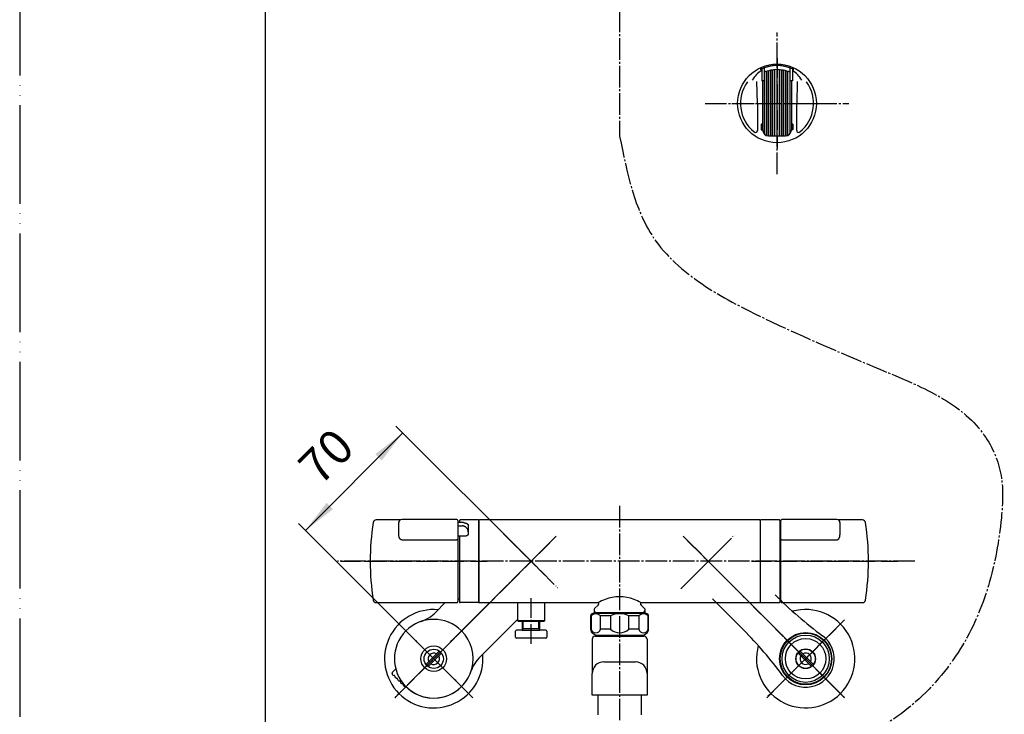
# Model space of a CAD drawing. Units: millimetres. Extents: x 0 to 1050, y 0 to 1485.
# Drawn here: x 0 to 501, y 328 to 681 of the extents above; entities that cross this region are included whole.
import ezdxf

# ---------------------------------------------------------------- set-up
doc = ezdxf.new("R2010")
doc.units = ezdxf.units.MM
doc.linetypes.add('DASH_CENTER', pattern=[14, 11, -1, 1, -1])
doc.linetypes.add('PHANTOM', pattern=[13, 10, -1, 0, -1, 0, -1])
for name, color, linetype in [('1', 7, 'Continuous'), ('12', 7, 'Continuous'), ('17', 7, 'Continuous'), ('61', 7, 'Continuous')]:
    doc.layers.add(name, color=color, linetype=linetype)
doc.styles.add('CONVERTER_12', font='txt.shx', dxfattribs={"width": 0.9})
doc.dimstyles.new('ME10_DIM_19', dxfattribs={"dimtxt": 17.5, "dimasz": 17.5, "dimexe": 5, "dimexo": 0, "dimgap": 5, "dimtad": 1, "dimdsep": 46, "dimtxsty": 'CONVERTER_12', "dimsah": 1, "dimcen": 0.09, "dimclrd": 2, "dimclre": 2, "dimclrt": 7, "dimadec": 0, "dimazin": 0, "dimtfac": 1, "dimtdec": 4, "dimtix": 1, "dimtmove": 0, "dimatfit": 3, "dimfxl": 1, "dimtolj": 1, "dimtzin": 0, "dimarcsym": 0})

# ---------------------------------------------------------------- blocks, each defined once
blk = doc.blocks.new('61-141-16-M1', base_point=(-268.19, 1250.8))
at = {"layer": '1', "color": 7, "linetype": 'Continuous'}
for p, q in [((291, 366.13), (291, 348.63)), ((292.5, 367.63), (317.5, 367.63)), ((296.03, 367.63), (296.03, 368.13)), ((313.97, 368.13), (313.97, 367.63)), ((319, 366.13), (319, 348.63)), ((297, 354.63), (313, 354.63)), ((291, 337.63), (291, 348.63)), ((319, 348.63), (319, 337.63)), ((319, 337.63), (291, 337.63)), ((294, 337.13), (294, 337.63)), ((294, 327.63), (294, 337.63)), ((316, 337.63), (316, 337.13)), ((316, 337.63), (316, 327.63))]:
    blk.add_line(p, q, dxfattribs=at)
for centre, radius, start, end in [((292.5, 366.13), 1.5, 90, 180), ((317.5, 366.13), 1.5, 0, 90), ((297, 348.63), 6, 90, 180), ((313, 348.63), 6, 0, 90)]:
    blk.add_arc(centre, radius, start, end, dxfattribs=at)
blk = doc.blocks.new('32-215', base_point=(39.07, 1510.64))
at = {"layer": '1', "color": 4, "linetype": 'PHANTOM'}
blk.add_line((748.5, 382.13), (748.5, 365.13), dxfattribs=at)
at = {"layer": '1', "color": 7, "linetype": 'Continuous'}
for p, q in [((290.25, 377.93), (290.25, 371.16)), ((290.25, 377.93), (290.55, 377.93)), ((290.55, 377.93), (290.55, 371.16)), ((305, 379.13), (291.45, 379.13)), ((300.36, 377.93), (295.2, 377.93)), ((295.2, 371.16), (295.2, 377.93)), ((300.36, 377.93), (300.36, 371.16)), ((318.55, 379.13), (305, 379.13)), ((309.64, 371.16), (309.64, 377.93)), ((314.8, 377.93), (309.64, 377.93)), ((314.8, 377.93), (314.8, 371.16)), ((319.45, 371.16), (319.45, 377.93)), ((319.45, 377.93), (319.75, 377.93)), ((319.75, 371.16), (319.75, 377.93)), ((734.5, 379.04), (734.5, 377.93)), ((737.48, 377.93), (734.5, 377.93)), ((734.5, 377.93), (734.5, 371.16)), ((762.05, 379.13), (734.95, 379.13)), ((737.48, 377.93), (737.48, 371.16)), ((745.52, 377.93), (745.52, 371.16)), ((751.48, 377.93), (745.52, 377.93)), ((751.48, 371.16), (751.48, 377.93)), ((759.52, 371.16), (759.52, 377.93)), ((759.52, 377.93), (762.5, 377.93)), ((762.5, 377.93), (762.5, 379.04)), ((762.5, 371.16), (762.5, 377.93)), ((290.55, 371.16), (290.25, 371.16)), ((300.36, 371.16), (295.2, 371.16)), ((314.8, 371.16), (309.64, 371.16)), ((319.75, 371.16), (319.45, 371.16)), ((737.48, 371.16), (734.5, 371.16)), ((734.5, 371.16), (734.5, 369.37)), ((745.52, 371.16), (751.48, 371.16)), ((759.52, 371.16), (762.5, 371.16)), ((762.5, 369.37), (762.5, 371.16)), ((291.5, 369), (292.88, 368.2)), ((293.13, 368.13), (305, 368.13)), ((305, 368.13), (316.87, 368.13)), ((317.12, 368.2), (318.5, 369)), ((735, 368.99), (736.39, 368.2)), ((736.64, 368.13), (760.37, 368.13)), ((760.62, 368.2), (762, 368.99))]:
    blk.add_line(p, q, dxfattribs=at)
at = {"layer": '1', "color": 5, "linetype": 'PHANTOM'}
for p, q in [((292.88, 368.2), (293, 368.13)), ((293, 368.13), (293.13, 368.13)), ((316.87, 368.13), (317, 368.13)), ((317, 368.13), (317.12, 368.2)), ((736.39, 368.2), (736.5, 368.13)), ((736.5, 368.13), (736.64, 368.13)), ((760.37, 368.13), (760.5, 368.13)), ((760.5, 368.13), (760.62, 368.2))]:
    blk.add_line(p, q, dxfattribs=at)
at = {"layer": '1', "color": 7, "linetype": 'Continuous'}
for centre, radius, start, end in [((291.45, 377.93), 1.2, 90, 180), ((292.88, 376.06), 2.98, 38.7991, 141.2009), ((305, 368.8), 10.25, 90, 116.9443), ((305, 368.8), 10.25, 63.0557, 90), ((317.12, 376.06), 2.98, 38.7991, 141.2009), ((318.55, 377.93), 1.2, 0, 90), ((734.95, 377.93), 1.2, 90, 112.0243), ((741.5, 371.22), 7.82, 59.0744, 120.9256), ((755.5, 371.22), 7.82, 59.0744, 120.9256), ((762.05, 377.93), 1.2, 67.9757, 90), ((292.75, 371.16), 2.5, 180, 240), ((292.88, 371.8), 2.41, 195.4297, 344.5703), ((305, 376.38), 6.98, 228.317, 270), ((305, 376.38), 6.98, 270, 311.683), ((317.12, 371.8), 2.41, 195.4297, 344.5703), ((317.25, 371.16), 2.5, 300, 0), ((741.5, 374.85), 5.46, 222.5407, 317.4593), ((755.5, 374.85), 5.46, 222.5407, 317.4593), ((293.13, 368.63), 0.5, 240, 270), ((316.87, 368.63), 0.5, 270, 300), ((736.25, 371.16), 2.5, 225.573, 240), ((736.64, 368.63), 0.5, 240, 270), ((760.37, 368.63), 0.5, 270, 300), ((760.75, 371.16), 2.5, 300, 314.427)]:
    blk.add_arc(centre, radius, start, end, dxfattribs=at)
blk = doc.blocks.new('61-141X', base_point=(-219, 1023.62))
at = {"layer": '1'}
for name, p in [('61-141-16-M1', (-268.19, 1250.8)), ('32-215', (39.07, 1510.64))]:
    blk.add_blockref(name, p, dxfattribs=at)
blk = doc.blocks.new('34-181-M1K', base_point=(1388.69, 674.46))
at = {"layer": '1', "color": 4, "linetype": 'PHANTOM'}
for p, q in [((381.32, 337.98), (417.96, 374.55)), ((417.96, 337.84), (381.35, 374.38))]:
    blk.add_line(p, q, dxfattribs=at)
at = {"layer": '1', "color": 7, "linetype": 'Continuous'}
for centre, radius in [((399.64, 356.19), 13), ((399.56, 356.19), 12), ((399.56, 356.19), 10.3), ((399.56, 356.19), 5)]:
    blk.add_circle(centre, radius, dxfattribs=at)
blk = doc.blocks.new('36-186-M11K__2', base_point=(561.52, 606.8))
at = {"layer": '1', "color": 7, "linetype": 'Continuous'}
for p, q in [((395.74, 358.96), (402.34, 352.36)), ((403.4, 353.42), (396.8, 360.02))]:
    blk.add_line(p, q, dxfattribs=at)
blk.add_circle((399.57, 356.19), 4.9, dxfattribs=at)
for radius, start, end in [(4.72, 125.8422, 144.1124), (2.9, 149.9655, 299.9891), (2.9, 44.9773, 119.9891), (2.9, 329.9655, 44.9773), (4.72, 305.8422, 324.1124)]:
    blk.add_arc((399.57, 356.19), radius, start, end, dxfattribs=at)
blk = doc.blocks.new('78-3AK__3', base_point=(131.56, 570.83))
at = {"color": 7, "linetype": 'Continuous'}
blk.add_arc((399.57, 356.19), 25, 164.463, 105.537, dxfattribs=at)
at = {"layer": '1', "color": 4, "linetype": 'PHANTOM'}
for p, q in [((419.37, 336.39), (379.77, 375.99)), ((379.77, 336.39), (419.37, 375.99))]:
    blk.add_line(p, q, dxfattribs=at)
blk = doc.blocks.new('03-86-M1K__4', base_point=(113.16, 535.76))
at = {"layer": '1', "color": 4, "linetype": 'PHANTOM'}
for p, q in [((339.49, 416.32), (413, 342.75)), ((340.72, 396.34), (359.46, 415.07)), ((386.13, 342.76), (408.98, 365.59)), ((408.98, 365.59), (413.01, 369.62))]:
    blk.add_line(p, q, dxfattribs=at)
at = {"layer": '1', "color": 7, "linetype": 'Continuous'}
blk.add_line((368, 370.81), (352.17, 386.65), dxfattribs=at)
blk.add_circle((399.57, 356.19), 13.3, dxfattribs=at)
for centre, radius, start, end in [((526.45, 529.14), 200, 224.6072, 233.7335), ((226.52, 229.44), 200, 36.2211, 44.9773), ((399.57, 356.19), 14.5, 216.2211, 53.7335)]:
    blk.add_arc(centre, radius, start, end, dxfattribs=at)
blk = doc.blocks.new('U3-87F-70__5', base_point=(279.25, 259.44))
at = {"layer": '1', "color": 4, "linetype": 'PHANTOM'}
for p, q in [((336.11, 391.73), (364.04, 419.66)), ((362.8, 392.96), (337.34, 418.42)), ((419.37, 336.39), (362.8, 392.96)), ((379.77, 336.39), (419.37, 375.99))]:
    blk.add_line(p, q, dxfattribs=at)
for name, p in [('03-86-M1K__4', (113.16, 535.76)), ('78-3AK__3', (131.56, 570.83))]:
    blk.add_blockref(name, p)
at = {"layer": '1'}
for name, p in [('34-181-M1K', (1388.69, 674.46)), ('36-186-M11K__2', (561.52, 606.8))]:
    blk.add_blockref(name, p, dxfattribs=at)
blk = doc.blocks.new('36-186-M11K__6', base_point=(48.55, 606.8))
at = {"layer": '1', "color": 7, "linetype": 'Continuous'}
for p, q in [((213.27, 359.96), (206.67, 353.37)), ((207.73, 352.31), (214.33, 358.9))]:
    blk.add_line(p, q, dxfattribs=at)
blk.add_circle((210.5, 356.13), 4.9, dxfattribs=at)
for radius, start, end in [(2.9, 135, 210.0118), (2.9, 59.9882, 135), (2.9, 239.9882, 30.0118), (4.72, 35.8649, 54.1351), (4.72, 215.8649, 234.1351)]:
    blk.add_arc((210.5, 356.13), radius, start, end, dxfattribs=at)
blk = doc.blocks.new('78-3AK__7', base_point=(478.44, 570.83))
at = {"color": 7, "linetype": 'Continuous'}
blk.add_arc((210.5, 356.19), 25, 84.7918, 5.2082, dxfattribs=at)
at = {"layer": '1', "color": 4, "linetype": 'PHANTOM'}
for p, q in [((190.7, 375.99), (230.3, 336.39)), ((230.3, 375.99), (190.7, 336.39))]:
    blk.add_line(p, q, dxfattribs=at)
blk = doc.blocks.new('03-86-M1K__8', base_point=(496.84, 535.76))
at = {"layer": '1', "color": 4, "linetype": 'PHANTOM'}
for p, q in [((197.07, 342.76), (270.61, 416.3)), ((250.63, 415.06), (269.37, 396.32))]:
    blk.add_line(p, q, dxfattribs=at)
blk = doc.blocks.new('U3-87F-70__9', base_point=(200, 320.07))
at = {"layer": '1', "color": 4, "linetype": 'PHANTOM'}
for p, q in [((246.03, 419.66), (273.97, 391.73)), ((272.73, 418.42), (247.27, 392.96)), ((247.27, 392.96), (190.7, 336.39)), ((190.7, 375.99), (230.3, 336.39))]:
    blk.add_line(p, q, dxfattribs=at)
for name, p in [('03-86-M1K__8', (496.84, 535.76)), ('78-3AK__7', (478.44, 570.83))]:
    blk.add_blockref(name, p)
at = {"layer": '1'}
blk.add_blockref('36-186-M11K__6', (48.55, 606.8), dxfattribs=at)
blk = doc.blocks.new('35-28K', base_point=(181.53, 279.35))
at = {"layer": '1', "color": 7, "linetype": 'Continuous'}
for p, q in [((253, 384.69), (253, 375.69)), ((267, 375.69), (267, 384.69)), ((253, 375.69), (267, 375.69)), ((253.5, 375.19), (253, 375.69)), ((267, 375.69), (266.5, 375.19)), ((260, 375.19), (253.5, 375.19)), ((255.5, 375.19), (253.5, 375.19)), ((266.5, 375.19), (260, 375.19))]:
    blk.add_line(p, q, dxfattribs=at)
blk = doc.blocks.new('_31-17K', base_point=(169.11, 270.78))
at = {"layer": '1', "color": 7, "linetype": 'Continuous'}
for p, q in [((255.5, 370.69), (252.5, 370.69)), ((255.5, 375.19), (255.5, 370.69)), ((256, 371.56), (255.5, 371.56)), ((255.5, 370.69), (264.5, 370.69)), ((256, 371.56), (264, 371.56)), ((264, 371.56), (264.5, 371.56)), ((264.5, 370.69), (264.5, 375.19)), ((267.5, 370.69), (264.5, 370.69)), ((252, 367.19), (252, 370.19)), ((267.5, 366.69), (252.5, 366.69)), ((268, 370.19), (268, 367.19))]:
    blk.add_line(p, q, dxfattribs=at)
at = {"layer": '1', "color": 2, "linetype": 'Continuous'}
for p, q in [((255.5, 370.69), (256, 371.56)), ((256, 371.56), (256, 375.19)), ((264, 371.56), (264, 375.19)), ((264, 371.56), (264.5, 370.69))]:
    blk.add_line(p, q, dxfattribs=at)
at = {"layer": '1', "color": 7, "linetype": 'Continuous'}
for centre, start, end in [((252.5, 370.19), 90, 180), ((267.5, 370.19), 0, 90), ((252.5, 367.19), 180, 270), ((267.5, 367.19), 270, 0)]:
    blk.add_arc(centre, 0.5, start, end, dxfattribs=at)
blk = doc.blocks.new('35-28X', base_point=(144.57, -2076.48))
at = {"layer": '1', "color": 4, "linetype": 'PHANTOM'}
blk.add_line((260, 363.69), (260, 387.69), dxfattribs=at)
blk.add_blockref('_31-17K', (169.11, 270.78))
at = {"layer": '1'}
blk.add_blockref('35-28K', (181.53, 279.35), dxfattribs=at)
blk = doc.blocks.new('84-413', base_point=(-1050, 1485))
at = {"color": 7, "linetype": 'Continuous'}
for p, q in [((225.55, 425.35), (222.7, 425.35)), ((222.7, 423.74), (225.02, 423.74)), ((228.02, 424.02), (228.02, 420.59)), ((228.02, 420.59), (228.02, 419.7)), ((222.7, 418.63), (227.02, 418.63))]:
    blk.add_line(p, q, dxfattribs=at)
for points, knots in [([(225.86, 423.53), (225.72, 423.57), (225.44, 423.65), (225.16, 423.71), (225.02, 423.74)], [0, 0, 0, 0, 0.4371449, 0.8716813, 0.8716813, 0.8716813, 0.8716813]), ([(225.55, 425.35), (225.56, 425.35), (225.57, 425.35), (225.61, 425.35), (225.68, 425.35), (225.76, 425.35), (225.8, 425.34), (225.82, 425.34), (225.83, 425.34)], [0, 0, 0, 0, 0.0137892, 0.0275745, 0.1277398, 0.2278454, 0.251104, 0.2743643, 0.2743643, 0.2743643, 0.2743643]), ([(225.83, 425.34), (225.83, 425.34), (225.85, 425.34), (225.9, 425.33), (225.98, 425.32), (226.09, 425.3), (226.2, 425.28), (226.31, 425.26), (226.41, 425.24), (226.51, 425.21), (226.61, 425.19), (226.71, 425.16), (226.81, 425.13), (226.9, 425.1), (226.99, 425.06), (227.08, 425.03), (227.16, 424.99), (227.25, 424.95), (227.32, 424.91), (227.4, 424.87), (227.47, 424.83), (227.54, 424.78), (227.61, 424.73), (227.67, 424.68), (227.72, 424.63), (227.78, 424.58), (227.82, 424.52), (227.87, 424.46), (227.91, 424.4), (227.94, 424.34), (227.96, 424.28), (227.99, 424.22), (228, 424.16), (228.01, 424.11), (228.01, 424.06), (228.01, 424.03), (228.01, 424.02)], [0, 0, 0, 0, 0.021338, 0.042626, 0.155736, 0.266792, 0.37732, 0.486138, 0.593721, 0.699116, 0.802741, 0.903999, 1.003728, 1.100945, 1.197961, 1.292309, 1.386076, 1.477065, 1.567058, 1.65428, 1.740129, 1.82321, 1.904173, 1.982602, 2.058429, 2.132201, 2.205784, 2.27769, 2.347173, 2.41546, 2.481028, 2.546017, 2.608696, 2.670829, 2.712669, 2.754549, 2.754549, 2.754549, 2.754549]), ([(228.02, 420.59), (228.01, 420.74), (228, 421.06), (227.9, 421.45), (227.8, 421.75), (227.7, 421.97), (227.59, 422.18), (227.41, 422.45), (227.15, 422.77), (226.84, 423.04), (226.56, 423.22), (226.34, 423.34), (226.1, 423.45), (225.94, 423.5), (225.86, 423.53)], [0, 0, 0, 0, 0.473393, 0.946623, 1.186528, 1.427083, 1.666891, 1.907615, 2.396865, 2.892497, 3.14183, 3.394679, 3.651231, 3.909645, 3.909645, 3.909645, 3.909645]), ([(228.01, 419.69), (228.01, 419.68), (228.01, 419.67), (228.01, 419.62), (228.01, 419.56), (227.99, 419.48), (227.98, 419.41), (227.96, 419.34), (227.93, 419.27), (227.9, 419.2), (227.86, 419.13), (227.82, 419.07), (227.77, 419.01), (227.72, 418.95), (227.67, 418.9), (227.62, 418.85), (227.56, 418.81), (227.5, 418.77), (227.43, 418.73), (227.37, 418.7), (227.3, 418.68), (227.24, 418.66), (227.17, 418.65), (227.11, 418.64), (227.06, 418.64), (227.03, 418.64), (227.02, 418.64)], [0, 0, 0, 0, 0.029484, 0.058939, 0.134836, 0.211003, 0.287581, 0.364179, 0.440312, 0.516689, 0.592488, 0.668511, 0.74337, 0.818508, 0.892256, 0.966266, 1.038784, 1.11157, 1.182633, 1.25386, 1.323943, 1.39427, 1.462834, 1.531305, 1.573494, 1.615758, 1.615758, 1.615758, 1.615758])]:
    blk.add_open_spline(points, degree=3, knots=knots, dxfattribs=at)
blk = doc.blocks.new('81-192-M21', base_point=(506.03, 537.69))
at = {"color": 7, "linetype": 'Continuous'}
for p, q in [((387, 416.78), (387, 426.38)), ((415.5, 426.88), (387.5, 426.88)), ((428.45, 426.69), (416.24, 426.69)), ((417, 425.38), (417, 423.43)), ((417, 423.43), (417, 419.19)), ((387, 385.19), (387, 416.78)), ((387.5, 416.6), (415.5, 416.6)), ((387.5, 384.69), (428.45, 384.69))]:
    blk.add_line(p, q, dxfattribs=at)
blk.add_lwpolyline([(387.5, 416.6), (387.4, 416.6), (387.31, 416.61), (387.22, 416.63), (387.15, 416.65), (387.08, 416.68), (387.04, 416.71), (387.01, 416.75), (387, 416.78)], dxfattribs=at)
for centre, radius, start, end in [((387.5, 426.38), 0.5, 90, 180), ((415.5, 425.38), 1.5, 0, 90), ((428.45, 425.19), 1.5, 9.0847, 90), ((306.5, 405.69), 125, 0.0015, 9.0847), ((306.5, 405.69), 125, 350.9153, 359.9985), ((428.45, 386.19), 1.5, 270, 350.9153), ((387.5, 385.19), 0.5, 180, 270)]:
    blk.add_arc(centre, radius, start, end, dxfattribs=at)
blk.add_open_spline([(415.5, 416.6), (415.57, 416.6), (415.71, 416.61), (415.9, 416.7), (416.07, 416.81), (416.22, 416.95), (416.36, 417.11), (416.47, 417.28), (416.57, 417.45), (416.69, 417.69), (416.82, 418.01), (416.92, 418.4), (416.99, 418.79), (417, 419.05), (417, 419.19)], degree=3, knots=[0, 0, 0, 0, 0.207079, 0.414207, 0.620039, 0.824713, 1.029647, 1.233624, 1.436442, 1.639624, 2.043969, 2.445486, 2.843645, 3.238487, 3.238487, 3.238487, 3.238487], dxfattribs=at)
at = {"layer": '1', "color": 4, "linetype": 'PHANTOM'}
blk.add_line((372, 405.69), (446.5, 405.69), dxfattribs=at)
blk = doc.blocks.new('81-192X-M21', base_point=(384, 384.69))
at = {"layer": '1', "color": 4, "linetype": 'PHANTOM'}
blk.add_line((384, 405.69), (434.5, 405.69), dxfattribs=at)
at = {"layer": '1'}
blk.add_blockref('81-192-M21', (506.03, 537.69), dxfattribs=at)
blk = doc.blocks.new('81-193-M21', base_point=(713.78, 1008.91))
at = {"color": 7, "linetype": 'Continuous'}
for p, q in [((193.46, 426.69), (181.25, 426.69)), ((222.2, 426.88), (194.2, 426.88)), ((222.7, 426.38), (222.7, 426.13)), ((222.7, 426.13), (222.7, 424.1)), ((192.7, 423.43), (192.7, 425.38)), ((192.7, 419.19), (192.7, 423.43)), ((222.7, 424.1), (222.7, 423.06)), ((222.7, 423.06), (222.7, 416.78)), ((194.2, 416.6), (222.2, 416.6)), ((222.7, 416.78), (222.7, 385.19)), ((181.25, 384.69), (222.2, 384.69))]:
    blk.add_line(p, q, dxfattribs=at)
blk.add_lwpolyline([(222.7, 416.78), (222.69, 416.75), (222.66, 416.71), (222.62, 416.68), (222.55, 416.65), (222.48, 416.63), (222.39, 416.61), (222.3, 416.6), (222.2, 416.6)], dxfattribs=at)
for centre, radius, start, end in [((181.25, 425.19), 1.5, 90, 170.9153), ((194.2, 425.38), 1.5, 90, 180), ((222.2, 426.38), 0.5, 0, 90), ((303.2, 405.69), 125, 170.9153, 179.9985), ((303.2, 405.69), 125, 180.0015, 189.0847), ((181.25, 386.19), 1.5, 189.0847, 270), ((222.2, 385.19), 0.5, 270, 0)]:
    blk.add_arc(centre, radius, start, end, dxfattribs=at)
blk.add_open_spline([(194.2, 416.6), (194.13, 416.6), (193.99, 416.61), (193.8, 416.7), (193.63, 416.81), (193.48, 416.95), (193.34, 417.11), (193.23, 417.28), (193.13, 417.45), (193.01, 417.69), (192.88, 418.01), (192.78, 418.4), (192.71, 418.79), (192.7, 419.05), (192.7, 419.19)], degree=3, knots=[0, 0, 0, 0, 0.207079, 0.414207, 0.620039, 0.824713, 1.029647, 1.233624, 1.436442, 1.639624, 2.043969, 2.445486, 2.843645, 3.238487, 3.238487, 3.238487, 3.238487], dxfattribs=at)
at = {"layer": '1', "color": 4, "linetype": 'PHANTOM'}
blk.add_line((163.2, 405.69), (237.7, 405.69), dxfattribs=at)
blk = doc.blocks.new('81-193X-M21', base_point=(175.2, 384.69))
at = {"layer": '1', "color": 4, "linetype": 'PHANTOM'}
blk.add_line((175.2, 405.69), (225.7, 405.69), dxfattribs=at)
blk.add_blockref('81-193-M21', (713.78, 1008.91))
blk = doc.blocks.new('88-639', base_point=(541.84, -10.12))
at = {"layer": '1', "color": 7, "linetype": 'Continuous'}
blk.add_line((222.7, 386.69), (223.5, 386.69), dxfattribs=at)
for centre, start, end in [((224, 426.19), 90, 180), ((224, 385.19), 180, 270)]:
    blk.add_arc(centre, 0.5, start, end, dxfattribs=at)
at = {"layer": '61', "color": 7, "linetype": 'Continuous'}
for p, q in [((223.5, 426.19), (223.5, 425.35)), ((233.3, 426.69), (224, 426.69)), ((233.5, 386.53), (233.5, 426.49)), ((223.5, 418.63), (223.5, 386.69)), ((223.5, 386.69), (223.5, 385.19)), ((233.5, 384.89), (233.5, 386.53)), ((233.3, 384.69), (224, 384.69))]:
    blk.add_line(p, q, dxfattribs=at)
for centre, start, end in [((233.3, 426.49), 0, 90), ((233.3, 384.89), 268.9865, 0)]:
    blk.add_arc(centre, 0.2, start, end, dxfattribs=at)
blk = doc.blocks.new('33-161C-M11', base_point=(1645, 661.01))
at = {"layer": '1', "color": 7, "linetype": 'Continuous'}
for p, q in [((737.75, 387.65), (737.75, 383.96)), ((759.25, 383.96), (759.25, 387.65)), ((292, 380.97), (292, 380.73)), ((292, 380.73), (292, 379.13)), ((292.29, 381.67), (294.02, 383.4)), ((294.25, 384.69), (294.25, 383.96)), ((315.75, 383.96), (315.75, 384.69)), ((315.98, 383.4), (317.71, 381.67)), ((318, 380.73), (318, 380.97)), ((318, 379.13), (318, 380.73)), ((735.5, 380.97), (735.5, 380.73)), ((735.5, 380.73), (735.5, 379.13)), ((735.79, 381.67), (737.52, 383.4)), ((760.11, 381.38), (736.56, 381.38)), ((758.76, 383.63), (738.5, 383.63)), ((759.49, 383.4), (761.21, 381.67)), ((761.5, 380.73), (761.5, 380.97)), ((761.5, 379.13), (761.5, 380.73)), ((292.64, 379.63), (292, 379.63)), ((292.64, 379.63), (317.37, 379.63)), ((318, 379.63), (317.37, 379.63)), ((736.14, 379.63), (735.5, 379.63)), ((736.14, 379.63), (760.87, 379.63)), ((761.5, 379.63), (760.87, 379.63))]:
    blk.add_line(p, q, dxfattribs=at)
at = {"layer": '1', "color": 2, "linetype": 'Continuous'}
for p, q in [((292, 380.73), (292.64, 379.63)), ((317.37, 379.63), (318, 380.73)), ((735.5, 380.73), (736.14, 379.63)), ((760.87, 379.63), (761.5, 380.73)), ((292.64, 379.63), (292.64, 379.13)), ((317.37, 379.13), (317.37, 379.63)), ((736.14, 379.63), (736.14, 379.13)), ((760.87, 379.13), (760.87, 379.63))]:
    blk.add_line(p, q, dxfattribs=at)
at = {"layer": '1', "color": 5, "linetype": 'PHANTOM'}
for p, q in [((315.75, 383.63), (315.75, 383.96)), ((315.75, 383.63), (315.98, 383.4)), ((759.25, 383.63), (759.25, 383.96)), ((759.25, 383.63), (759.49, 383.4))]:
    blk.add_line(p, q, dxfattribs=at)
at = {"layer": '1', "color": 7, "linetype": 'Continuous'}
for centre, radius, start, end in [((293, 380.97), 1, 135, 180), ((293.45, 383.96), 0.8, 315, 0), ((316.55, 383.96), 0.8, 180, 225), ((317, 380.97), 1, 0, 45), ((736.5, 380.97), 1, 135, 180), ((736.95, 383.96), 0.8, 315, 0), ((760.05, 383.96), 0.8, 180, 225), ((760.5, 380.97), 1, 0, 45)]:
    blk.add_arc(centre, radius, start, end, dxfattribs=at)
blk = doc.blocks.new('88-638', base_point=(456.05, 780.91))
at = {"layer": '1', "color": 7, "linetype": 'Continuous'}
for p, q in [((376.5, 426.49), (376.5, 405.69)), ((386.3, 426.69), (376.7, 426.69)), ((386.5, 426.49), (386.5, 405.69)), ((386.5, 424.69), (387, 424.69)), ((376.5, 405.69), (376.5, 384.89)), ((386.5, 405.69), (386.5, 384.89)), ((387, 386.69), (386.5, 386.69)), ((376.7, 384.69), (386.3, 384.69))]:
    blk.add_line(p, q, dxfattribs=at)
for centre, start, end in [((376.7, 426.49), 90, 180), ((386.3, 426.49), 0, 90), ((376.7, 384.89), 180, 270), ((386.3, 384.89), 270, 0)]:
    blk.add_arc(centre, 0.2, start, end, dxfattribs=at)
blk = doc.blocks.new('30-175', base_point=(188.75, 551.5))
at = {"layer": '1', "color": 7, "linetype": 'Continuous'}
for p, q in [((233.5, 405.69), (233.5, 426.49)), ((376.3, 426.69), (233.7, 426.69)), ((376.5, 426.49), (376.5, 405.69)), ((233.5, 384.89), (233.5, 405.69)), ((376.5, 405.69), (376.5, 384.89)), ((233.7, 384.69), (294.15, 384.69)), ((315.85, 384.69), (376.3, 384.69))]:
    blk.add_line(p, q, dxfattribs=at)
for centre, radius, start, end in [((233.7, 426.49), 0.2, 90, 180), ((376.3, 426.49), 0.2, 0, 90), ((305, 366.57), 21.12, 110.4212, 120.912), ((305, 366.57), 21.12, 69.5788, 110.4212), ((305, 366.57), 21.12, 59.088, 69.5788), ((233.7, 384.89), 0.2, 180, 270), ((376.3, 384.89), 0.2, 270, 0)]:
    blk.add_arc(centre, radius, start, end, dxfattribs=at)
blk = doc.blocks.new('98-206__16', base_point=(698.63, 486.22))
at = {"layer": '1', "color": 7, "linetype": 'Continuous'}
for p, q in [((377.21, 655.93), (377.21, 649.88)), ((378.4, 656.41), (378.4, 654.21)), ((391.6, 656.41), (391.6, 654.21)), ((392.81, 655.92), (392.81, 649.88)), ((803.4, 655.63), (804.5, 657.54)), ((804.5, 657.54), (805.19, 657.57)), ((805.5, 657.27), (805.5, 655.54)), ((378.4, 654.21), (378.4, 649.88)), ((379.72, 622.05), (379.72, 654.7)), ((379.75, 622.04), (379.75, 654.71)), ((380.71, 621.88), (380.71, 654.99)), ((380.76, 621.88), (380.76, 655)), ((381.73, 621.88), (381.73, 655.22)), ((381.8, 621.88), (381.8, 655.23)), ((382.79, 621.88), (382.79, 655.39)), ((382.87, 621.88), (382.87, 655.4)), ((383.86, 621.88), (383.86, 655.5)), ((383.95, 621.88), (383.95, 655.5)), ((384.95, 655.53), (384.95, 621.88)), ((385.05, 621.88), (385.05, 655.53)), ((386.05, 655.5), (386.05, 621.88)), ((386.14, 655.5), (386.14, 621.88)), ((387.13, 655.4), (387.13, 621.88)), ((387.21, 655.39), (387.21, 621.88)), ((388.2, 655.23), (388.2, 621.88)), ((388.27, 655.22), (388.27, 621.88)), ((389.24, 655), (389.24, 621.88)), ((389.29, 654.99), (389.29, 621.88)), ((390.25, 654.71), (390.25, 622.04)), ((390.28, 654.7), (390.28, 622.05)), ((391.6, 654.21), (391.6, 649.88)), ((377.7, 649.88), (377.21, 649.88)), ((377.7, 649.88), (377.7, 627.88)), ((378.4, 649.88), (377.7, 649.88)), ((378.4, 649.88), (378.4, 622.96)), ((392.3, 649.88), (391.6, 649.88)), ((391.6, 649.88), (391.6, 622.96)), ((392.3, 649.88), (392.3, 627.88)), ((392.81, 649.88), (392.3, 649.88)), ((377, 627.88), (377, 624.88)), ((377.7, 627.88), (377, 627.88)), ((377.7, 627.88), (377.7, 624.88)), ((392.3, 627.88), (392.3, 624.88)), ((393, 627.88), (392.3, 627.88)), ((393, 627.88), (393, 624.88)), ((377, 624.88), (377.7, 624.88)), ((380.7, 621.88), (381.73, 621.88)), ((381.73, 621.88), (381.8, 621.88)), ((381.8, 621.88), (382.79, 621.88)), ((382.79, 621.88), (382.87, 621.88)), ((382.87, 621.88), (383.86, 621.88)), ((383.86, 621.88), (383.95, 621.88)), ((383.95, 621.88), (384.95, 621.88)), ((384.95, 621.88), (389.3, 621.88)), ((393, 624.88), (392.3, 624.88))]:
    blk.add_line(p, q, dxfattribs=at)
for centre, radius, start, end in [((385, 638.38), 19.2, 65.9994, 113.9391), ((805.2, 657.27), 0.3, 0, 92), ((385, 638.38), 17.15, 90.1546, 112.6431), ((385, 638.38), 17.15, 67.3569, 90.1546), ((380.7, 624.88), 3, 180, 270), ((389.3, 624.88), 3, 270, 0)]:
    blk.add_arc(centre, radius, start, end, dxfattribs=at)
blk = doc.blocks.new('85-165-_色___17', base_point=(798.71, 681.98))
at = {"color": 7, "linetype": 'Continuous'}
blk.add_circle((385, 638.38), 20, dxfattribs=at)
at = {"layer": '1', "color": 7, "linetype": 'Continuous'}
for p, q in [((805.98, 657.6), (828.5, 658.38)), ((828.5, 658.38), (828.5, 618.38)), ((375, 638.38), (374.75, 649.51)), ((395.25, 649.51), (395, 638.38)), ((375, 638.38), (375, 624.66)), ((395, 624.66), (395, 638.38)), ((803.81, 619.24), (828.5, 618.38))]:
    blk.add_line(p, q, dxfattribs=at)
for centre, radius, start, end in [((385, 638.38), 19.21, 90, 111.3341), ((385, 638.38), 19.21, 68.6659, 90), ((806, 657.1), 0.5, 92, 180), ((384.87, 642.45), 14.75, 121.2642, 148.2252), ((385.13, 642.45), 14.75, 31.7748, 58.6502), ((385, 638.38), 18.59, 143.8931, 231.2883), ((385, 638.38), 18.59, 308.7117, 36.1069), ((374, 624.66), 1, 231.2883, 0), ((396, 624.66), 1, 180, 308.7117), ((803.85, 620.24), 1, 236.4205, 268)]:
    blk.add_arc(centre, radius, start, end, dxfattribs=at)
at = {"layer": '12', "color": 7, "linetype": 'Continuous'}
for p, q in [((377.06, 655.87), (376.5, 655.56)), ((378.01, 656.28), (377.06, 655.87)), ((392.94, 655.87), (391.99, 656.28)), ((393.5, 655.56), (392.94, 655.87)), ((376.5, 655.56), (376.47, 655.54)), ((376.47, 655.54), (376.49, 655.54)), ((376.58, 655.58), (376.49, 655.54)), ((376.58, 655.58), (377.06, 655.7)), ((377.06, 655.7), (377.21, 655.72)), ((392.79, 655.72), (392.94, 655.7)), ((392.94, 655.7), (393.42, 655.58)), ((393.51, 655.54), (393.42, 655.58)), ((393.53, 655.54), (393.5, 655.56)), ((393.51, 655.54), (393.53, 655.54)), ((801.48, 655.69), (801.55, 655.72)), ((801.55, 655.72), (805.5, 655.54))]:
    blk.add_line(p, q, dxfattribs=at)
at = {"layer": '17', "color": 7, "linetype": 'Continuous'}
for points in [[(788.22, 649.74), (789.63, 649.77), (791.02, 649.92), (792.39, 650.21), (793.68, 650.67), (794.88, 651.26), (796.03, 651.86), (797.09, 652.52), (798.11, 653.19), (799.04, 653.84), (799.91, 654.49), (800.76, 655.12), (801.48, 655.69)], [(778.6, 650.53), (778.61, 650.53), (778.63, 650.54), (778.64, 650.55), (778.65, 650.56), (778.67, 650.56), (778.68, 650.57), (778.7, 650.57), (778.71, 650.58), (778.73, 650.58), (778.74, 650.58), (778.76, 650.58), (778.77, 650.58)], [(778.77, 650.58), (779.44, 650.53), (780.11, 650.47), (780.76, 650.42), (781.47, 650.36), (782.27, 650.29), (783.06, 650.22), (783.85, 650.16), (784.7, 650.08), (785.57, 650), (786.45, 649.91), (787.32, 649.83), (788.22, 649.74)], [(785.26, 622.95), (785.26, 622.95), (785.27, 622.95), (785.27, 622.95), (785.28, 622.95), (785.28, 622.95), (785.29, 622.95), (785.29, 622.95), (785.3, 622.95), (785.3, 622.95), (785.31, 622.95), (785.31, 622.95), (785.32, 622.95)], [(788.39, 623.79), (788.13, 623.72), (787.87, 623.65), (787.61, 623.58), (787.35, 623.51), (787.09, 623.44), (786.83, 623.37), (786.57, 623.29), (786.32, 623.22), (786.06, 623.15), (785.8, 623.08), (785.55, 623.02), (785.32, 622.95)], [(803.3, 619.41), (803.14, 619.51), (802.63, 619.84), (801.91, 620.3), (801.02, 620.84), (799.92, 621.48), (798.6, 622.17), (797.16, 622.83), (795.58, 623.44), (793.85, 623.91), (792.02, 624.15), (790.16, 624.12), (788.39, 623.79)]]:
    blk.add_lwpolyline(points, dxfattribs=at)
for start, end in [(129.847, 180), (180, 257.3061)]:
    blk.add_arc((788.74, 638.38), 15.82, start, end, dxfattribs=at)
blk = doc.blocks.new('S340-85-_色_', base_point=(14.53, 3025.52))
at = {"layer": '1', "color": 4, "linetype": 'PHANTOM'}
for p, q in [((385, 661.38), (385, 615.38)), ((362, 638.38), (408, 638.38))]:
    blk.add_line(p, q, dxfattribs=at)
at = {"layer": '1'}
for name, p in [('85-165-_色___17', (798.71, 681.98)), ('98-206__16', (698.63, 486.22))]:
    blk.add_blockref(name, p, dxfattribs=at)
blk = doc.blocks.new('開示A4')
at = {"layer": '1', "color": 4, "linetype": 'PHANTOM'}
blk.add_line((0, 297), (0, 0), dxfattribs=at)
at = {"layer": '1', "color": 7, "linetype": 'Continuous'}
blk.add_line((25, 10), (25, 148.5), dxfattribs=at)
blk = doc.blocks.new('88-521A', base_point=(4028.1, 733.64))
at = {"layer": '1', "color": 7, "linetype": 'Continuous'}
for p, q in [((3672.18, 336.86), (3657.83, 322.51)), ((3667.33, 309.38), (3686.18, 328.23))]:
    blk.add_line(p, q, dxfattribs=at)
at = {"layer": '1', "color": 2, "linetype": 'DASH_CENTER'}
blk.add_line((3658.89, 323.57), (3659.95, 324.63), dxfattribs=at)
at = {"layer": '1', "color": 4, "linetype": 'PHANTOM'}
blk.add_line((3657.83, 294.22), (3659.95, 292.1), dxfattribs=at)
at = {"layer": '1', "color": 7, "linetype": 'Continuous'}
for centre, start, end in [((3681.47, 295.24), 135, 160.8419), ((3643.69, 308.36), 315, 340.8419), ((3643.69, 308.36), 225, 315)]:
    blk.add_arc(centre, 20, start, end, dxfattribs=at)
blk = doc.blocks.new('88-520A', base_point=(4766.13, -674.75))
at = {"layer": '1', "color": 7, "linetype": 'Continuous'}
for p, q in [((3162.76, -1342.31), (3157.9, -1347.16)), ((3171.03, -1356.66), (3185.38, -1342.31)), ((3137.57, -1375.98), (3135.82, -1377.73)), ((3135.67, -1378.29), (3135.67, -1378.08)), ((3136.69, -1379.29), (3136.67, -1379.29)), ((3137.09, -1379.71), (3137.09, -1379.69)), ((3138.1, -1380.71), (3138.09, -1380.71)), ((3138.5, -1381.12), (3138.5, -1381.11)), ((3139.52, -1382.12), (3139.5, -1382.12)), ((3139.92, -1382.53), (3139.92, -1382.52)), ((3140.93, -1383.53), (3140.92, -1383.53)), ((3141.33, -1383.95), (3141.33, -1383.93)), ((3142.75, -1384.95), (3142.33, -1384.95))]:
    blk.add_line(p, q, dxfattribs=at)
blk.add_circle((3156.89, -1370.81), 6.5, dxfattribs=at)
for centre, radius, start, end in [((3156.89, -1370.81), 20, 45, 135), ((3143.76, -1333.02), 20, 289.1581, 315), ((3156.89, -1370.81), 20, 135, 225), ((3156.89, -1370.81), 20, 225, 45), ((3136.17, -1378.08), 0.5, 135, 180), ((3136.67, -1378.29), 1, 180, 270), ((3136.69, -1379.69), 0.4, 360, 90), ((3138.09, -1379.71), 1, 180, 270), ((3138.1, -1381.11), 0.4, 0, 90), ((3139.5, -1381.12), 1, 180, 270), ((3139.52, -1382.52), 0.4, 360, 90), ((3140.92, -1382.53), 1, 180, 270), ((3140.92, -1382.53), 1, 180, 270), ((3140.93, -1383.93), 0.4, 360, 90), ((3142.33, -1383.95), 1, 180, 270)]:
    blk.add_arc(centre, radius, start, end, dxfattribs=at)
blk = doc.blocks.new('88-520AX', base_point=(4069.13, -674.75))
at = {"layer": '1'}
for name, p in [('88-520A', (4766.13, -674.75)), ('88-521A', (3541.3, -945.53))]:
    blk.add_blockref(name, p, dxfattribs=at)
blk = doc.blocks.new('*D66')
at = {"layer": '1', "color": 2, "linetype": 'Continuous'}
for p, q in [((145.28, 421.41), (194.78, 470.91)), ((260, 405.69), (191.25, 474.45)), ((210.5, 356.19), (141.75, 424.95))]:
    blk.add_line(p, q, dxfattribs=at)
at = {"layer": '1', "color": 2}
for points in [[(184.04, 456.91), (180.78, 460.16), (194.78, 470.91)], [(156.03, 435.42), (159.29, 432.16), (145.28, 421.41)]]:
    blk.add_solid(points, dxfattribs=at)
at = {"layer": '1', "color": 7, "insert": (156.41, 439.61), "char_height": 17.5, "attachment_point": 7, "rotation": 45, "line_spacing_factor": 0.60024, "style": 'CONVERTER_12'}
blk.add_mtext('70', dxfattribs=at)

msp = doc.modelspace()

# ---------------------------------------------------------------- linework, layer by layer
at = {"layer": '1', "color": 2, "linetype": 'DASH_CENTER'}
for p, q in [((305, 979.532), (305, 621.671)), ((385, 602.383), (385, 674.383)), ((348.4, 638.383), (421.6, 638.383)), ((305, 433.891), (305, 300.704)), ((260, 405.691), (270.607, 416.297)), ((339.38, 416.343), (419.317, 336.406)), ((260, 405.691), (161.592, 405.691)), ((210.503, 356.193), (260, 405.691)), ((455.102, 405.691), (260, 405.691)), ((210.503, 356.193), (190.704, 375.992)), ((419.298, 375.984), (379.7, 336.386)), ((190.704, 336.394), (210.503, 356.193)), ((230.302, 336.394), (210.503, 356.193))]:
    msp.add_line(p, q, dxfattribs=at)
msp.add_open_spline([(305, 621.671), (308.738, 603.14), (317.227, 561.063), (379.145, 527.553), (436.585, 503.641), (485.644, 482.957), (500.489, 450.642), (498.757, 412.034), (484.263, 356.853), (440.286, 318.109), (405.454, 309.503), (383.03, 306.418), (353.271, 304.508), (332.645, 315.951), (322.495, 321.581)], degree=3, knots=[0, 0, 0, 0, 54.4037084, 123.5297458, 192.9174951, 249.8344664, 271.8320096, 294.7626818, 364.3403866, 438.5549975, 454.7142976, 471.551289, 506.7931374, 540.9378723, 540.9378723, 540.9378723, 540.9378723], dxfattribs=at)

# ---------------------------------------------------------------- block references
for name, p in [('30-175', (188.75, 551.498)), ('88-638', (456.055, 780.906)), ('84-413', (-1050, 1485)), ('33-161C-M11', (1645, 661.013))]:
    msp.add_blockref(name, p)
at = {"layer": '1', "xscale": 5, "yscale": 5, "zscale": 5}
msp.add_blockref('開示A4', (0, 0), dxfattribs=at)
at = {"layer": '1'}
for name, p in [('U3-87F-70__9', (200, 320.069)), ('U3-87F-70__5', (279.25, 259.441)), ('88-520AX', (1122.75, 1052.254)), ('81-193X-M21', (175.2, 384.691)), ('88-639', (541.845, -10.123)), ('81-192X-M21', (384, 384.694)), ('61-141X', (-219, 1023.623)), ('S340-85-_色_', (14.531, 3025.517)), ('35-28X', (144.574, -2076.477))]:
    msp.add_blockref(name, p, dxfattribs=at)

# ---------------------------------------------------------------- dimensions: what is measured, and where the dimension line sits
dim = msp.add_aligned_dim(p1=(260, 405.691), p2=(210.503, 356.193), distance=-92.234, dimstyle='ME10_DIM_19', dxfattribs=at)
dim.commit()
dim.dimension.update_dxf_attribs({"geometry": '*D66', "text_midpoint": (159.507, 455.082), "text_rotation": 45})

doc.saveas('drawing.dxf')
